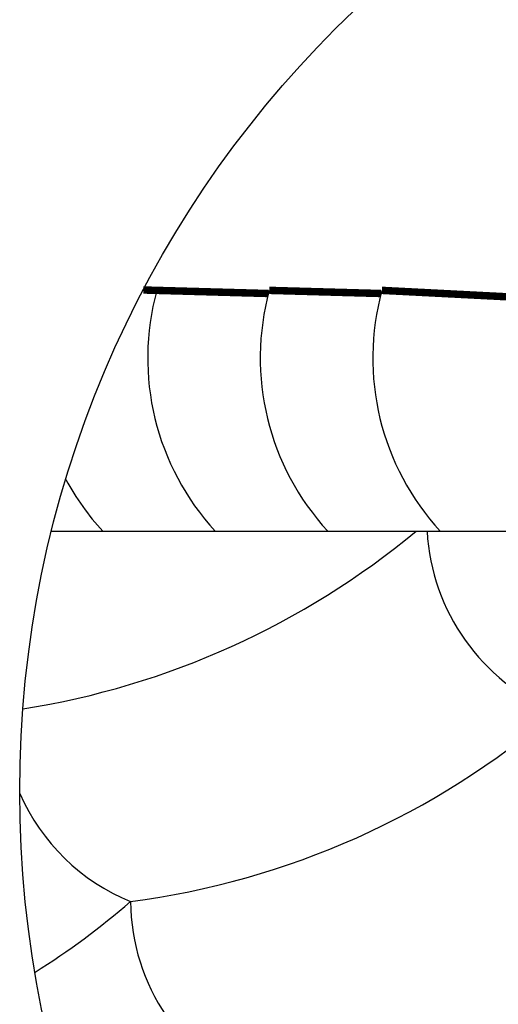
# Model space of a CAD drawing. Units: millimetres. Extents: x -3332883 to 40920555, y -16353787 to 552614.
# Drawn here: x 807190 to 809337, y 451634 to 456046 of the extents above; entities that cross this region are included whole.
import ezdxf

# ---------------------------------------------------------------- set-up
doc = ezdxf.new("R2010")
doc.units = ezdxf.units.MM
doc.layers.add('Shing2', color=90, linetype='Continuous')

msp = doc.modelspace()

# ---------------------------------------------------------------- linework, layer by layer
msp.add_circle((812025.944, 452586.874), 4835.484)
at = {"layer": 'Shing2', "lineweight": 30}
msp.add_line((807333.831, 453753.668), (810410.052, 453753.668), dxfattribs=at)
at = {"layer": 'Shing2', "const_width": 33.414}
for points in [[(808306.169, 454818.869), (807745.203, 454834.669)], [(808810.811, 454818.869), (808309.941, 454832.976)], [(809384.083, 454803.817), (808814.583, 454832.976)]]:
    msp.add_lwpolyline(points, dxfattribs=at)
at = {"layer": 'Shing2', "lineweight": 30}
for centre, radius, start, end in [((808910.403, 454529.95), 1145.897, 164.666018, 222.644216), ((809415.045, 454529.95), 1145.897, 164.666018, 222.644216), ((809919.687, 454529.95), 1145.897, 164.666018, 222.644216), ((808405.761, 454529.95), 1145.897, 208.379599, 222.644216), ((806633.124, 456574.262), 3661.626, 278.987924, 309.618096), ((809945.643, 453803.609), 929.388, 183.080289, 247.652565), ((807209.093, 455723.946), 3661.626, 277.509921, 310.605874), ((808041.033, 452953.315), 929.388, 203.839925, 247.652565), ((805304.482, 454873.651), 3661.626, 302.264689, 310.605874), ((808617.002, 452102.998), 929.388, 180.571505, 247.652565)]:
    msp.add_arc(centre, radius, start, end, dxfattribs=at)

doc.saveas('drawing.dxf')
